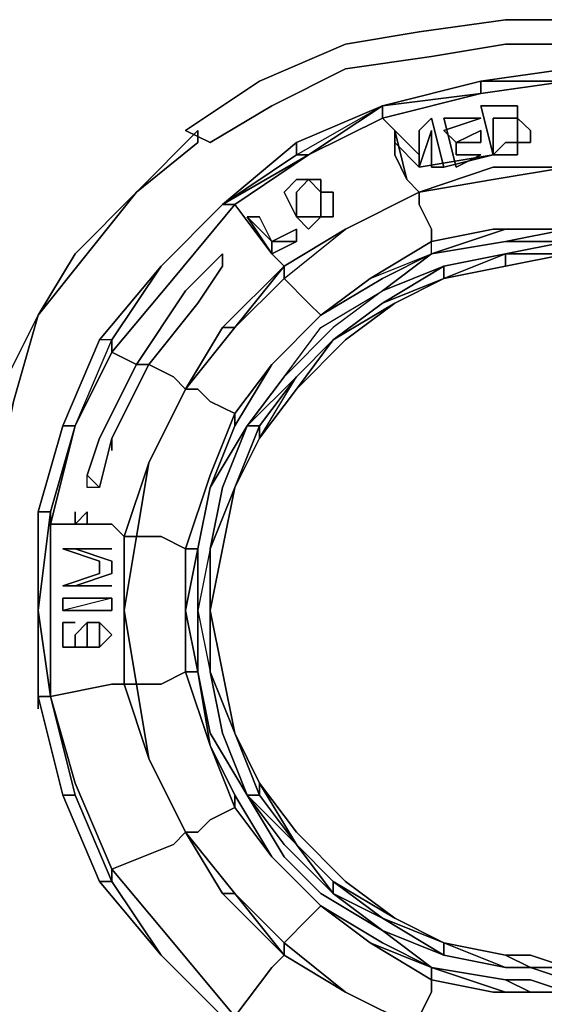
# Model space of a CAD drawing. Units: inches. Extents: x 0 to 36, y -21 to 0.
# Drawn here: x 14.5 to 15.6, y -17.7 to -15.6 of the extents above; entities that cross this region are included whole.
import ezdxf

# ---------------------------------------------------------------- set-up
doc = ezdxf.new("R2010")
doc.units = ezdxf.units.IN
doc.header["$MEASUREMENT"] = 0
doc.layers.get('0').update_dxf_attribs({"true_color": 0x5890e1})

msp = doc.modelspace()

# ---------------------------------------------------------------- linework, layer by layer
at = {"color": 121, "elevation": 0}
for points in [[(15.9605, -15.599), (15.752, -15.573), (15.5163, -15.573), (15.3339, -15.599), (15.1775, -15.6251), (14.9951, -15.7033), (14.8387, -15.8075), (14.8908, -15.8336), (15.0212, -15.7554), (15.1775, -15.6772), (15.3599, -15.6511), (15.5163, -15.6251), (15.752, -15.6251), (15.9605, -15.6511)], [(15.4902, -15.8596), (15.4642, -15.7554), (15.4902, -15.7554), (15.5163, -15.7554), (15.5424, -15.7554), (15.5424, -15.7814), (15.5163, -15.7814), (15.4902, -15.7814)], [(15.3599, -15.8857), (15.3599, -15.8075), (15.3339, -15.8857), (15.3339, -15.8596), (15.3339, -15.8075), (15.3599, -15.7814), (15.386, -15.8857)], [(15.4642, -15.8596), (15.4121, -15.8857), (15.386, -15.7814), (15.4381, -15.7814), (15.4642, -15.7814), (15.386, -15.8075), (15.4121, -15.8336), (15.4121, -15.8596)], [(15.5424, -15.8336), (15.5424, -15.8075), (15.5424, -15.7814), (15.5696, -15.8075), (15.5696, -15.8336)], [(14.7345, -15.9389), (14.8648, -15.8075), (14.8648, -15.8336)], [(14.7345, -15.9389), (14.8648, -15.8336), (14.8648, -15.8075)], [(15.2818, -15.8596), (15.3078, -15.9117), (15.2818, -15.8075)], [(15.2818, -15.8075), (15.3339, -15.8596), (15.3339, -15.8857), (15.2818, -15.8336), (15.2818, -15.8596)], [(15.4121, -15.8336), (15.4642, -15.8075), (15.4642, -15.8336)], [(15.5424, -15.8336), (15.5424, -15.8596), (15.5163, -15.8596), (15.4902, -15.8596), (15.5163, -15.8336)], [(15.0993, -15.9117), (15.0733, -15.9389), (15.0733, -15.9911), (15.0472, -15.9389), (15.0733, -15.9117)], [(15.0993, -15.9117), (15.1254, -15.9117), (15.1254, -15.9389)], [(14.526, -16.1995), (14.6042, -16.0692), (14.7345, -15.9389), (14.6302, -16.0692)], [(14.6302, -16.0692), (14.7345, -15.9389), (14.6042, -16.0692), (14.526, -16.1995), (14.6302, -16.0692)], [(15.1254, -15.9911), (15.1254, -15.965), (15.1254, -15.9389), (15.1515, -15.9389), (15.1515, -15.965), (15.1515, -15.9911)], [(15.0212, -16.0432), (14.9951, -15.9911), (14.969, -15.9911)], [(15.0993, -15.9911), (15.1254, -15.9911), (15.0993, -16.0171), (15.0733, -15.9911)], [(15.0212, -16.0692), (15.0212, -16.0432)], [(15.0733, -16.0432), (15.0212, -16.0432)], [(14.7605, -16.3038), (14.7345, -16.3038), (14.8387, -16.1474), (14.9169, -16.0692), (14.9169, -16.0953), (14.8648, -16.1735)], [(14.9169, -16.0953), (14.9169, -16.0692), (14.8387, -16.1474), (14.7345, -16.3038), (14.8387, -16.1474), (14.9169, -16.0692)], [(14.9169, -16.0953), (14.9169, -16.0692)], [(14.8648, -16.1735), (14.9169, -16.0953)], [(14.9169, -16.0953), (14.8648, -16.1735)], [(14.7605, -16.3038), (14.8648, -16.1735)], [(14.7605, -16.3038), (14.8648, -16.1735)], [(14.526, -16.1995), (14.4739, -16.382), (14.4478, -16.5123), (14.4218, -16.5123), (14.4478, -16.3559)], [(14.4218, -16.5123), (14.4478, -16.5123), (14.4739, -16.382), (14.526, -16.1995), (14.4478, -16.3559)], [(14.7605, -16.3038), (14.6824, -16.4602), (14.6563, -16.5644), (14.6302, -16.5383), (14.6563, -16.4602), (14.7345, -16.3038)], [(14.6563, -16.4602), (14.7345, -16.3038)], [(14.6824, -16.4602), (14.7605, -16.3038)], [(14.6302, -16.5383), (14.6563, -16.4602)], [(14.6563, -16.5644), (14.6824, -16.4602)], [(14.6824, -16.4602), (14.6563, -16.5644)], [(14.6824, -16.4862), (14.6824, -16.4602)], [(14.6302, -16.5383), (14.6563, -16.5644), (14.6302, -16.5644)], [(14.6563, -16.5644), (14.6302, -16.5644), (14.6302, -16.5383)], [(14.6302, -16.6165), (14.6302, -16.6426), (14.6042, -16.6426)], [(14.6302, -16.6165), (14.6042, -16.6426), (14.6302, -16.6426)], [(14.6302, -16.6426), (14.6302, -16.6165)], [(14.5781, -16.7729), (14.6563, -16.7468), (14.6563, -16.7208), (14.5781, -16.6947), (14.6824, -16.6947), (14.6042, -16.6947), (14.6824, -16.7208), (14.6824, -16.7468), (14.6042, -16.7729), (14.6824, -16.7729)], [(14.5781, -16.825), (14.5781, -16.7989), (14.6824, -16.7989)], [(14.6042, -16.8511), (14.5781, -16.8511)], [(14.5781, -16.8771), (14.5781, -16.8511)], [(14.6302, -16.8511), (14.6302, -16.8771), (14.6302, -16.9032), (14.6042, -16.9032), (14.6042, -16.8771)], [(14.6302, -16.8511), (14.6563, -16.8511)], [(14.6824, -16.8771), (14.6563, -16.9032), (14.6563, -16.8771), (14.6563, -16.8511)], [(14.5781, -16.8771), (14.5781, -16.9032)], [(14.6042, -16.9032), (14.5781, -16.9032)], [(14.6563, -16.9032), (14.6302, -16.9032)]]:
    msp.add_lwpolyline(points, close=True, dxfattribs=at)
for points in [[(15.3339, -15.599), (15.5163, -15.573)], [(15.5163, -15.573), (15.752, -15.573), (15.9605, -15.599), (15.9605, -15.6511), (15.752, -15.6251), (15.5163, -15.6251)], [(15.1775, -15.6251), (15.3339, -15.599)], [(14.9951, -15.7033), (15.1775, -15.6251)], [(15.5163, -15.6251), (15.3599, -15.6511)], [(15.3599, -15.6511), (15.1775, -15.6772)], [(15.1775, -15.6772), (15.0212, -15.7554)], [(15.0212, -15.7554), (14.8908, -15.8336), (14.8387, -15.8075), (14.9951, -15.7033)], [(15.3599, -15.8857), (15.386, -15.8857), (15.3599, -15.7814)], [(15.4642, -15.7814), (15.4381, -15.7814)], [(15.4902, -15.7814), (15.5163, -15.7814)], [(15.5163, -15.8596), (15.5424, -15.8596), (15.5424, -15.8336), (15.5696, -15.8336), (15.5696, -15.8075), (15.5424, -15.7814)], [(15.2818, -15.8336), (15.2818, -15.8596), (15.2818, -15.8075), (15.3339, -15.8596)], [(15.3339, -15.8857), (15.3599, -15.8075)], [(15.4642, -15.8336), (15.4642, -15.8075)], [(15.4121, -15.8596), (15.4121, -15.8336)], [(15.1254, -15.9911), (15.1515, -15.9911), (15.1515, -15.965), (15.1515, -15.9389), (15.1254, -15.9389)], [(14.9951, -15.9911), (14.969, -15.9911), (15.0212, -16.0432)], [(14.969, -15.9911), (15.0212, -16.0432), (14.9951, -15.9911)], [(15.0733, -16.0432), (15.0212, -16.0432), (15.0212, -16.0692)], [(14.7345, -16.3038), (14.6563, -16.4602)], [(14.7605, -16.3038), (14.6824, -16.4602)], [(14.6824, -16.4602), (14.7605, -16.3038)], [(14.7605, -16.3038), (14.7345, -16.3038)], [(14.6302, -16.5644), (14.6302, -16.5383)], [(14.6042, -16.6426), (14.6302, -16.6165), (14.6042, -16.6426), (14.6042, -16.6165), (14.6042, -16.6426), (14.6302, -16.6426)], [(14.6824, -16.7468), (14.6824, -16.7208)], [(14.6824, -16.7989), (14.5781, -16.7989), (14.5781, -16.825)], [(14.6824, -16.7989), (14.5781, -16.825)], [(14.5781, -16.9032), (14.5781, -16.8771), (14.5781, -16.8511)], [(14.6042, -16.9032), (14.6302, -16.9032), (14.6302, -16.8771), (14.6302, -16.8511)], [(14.6563, -16.9032), (14.6824, -16.8771), (14.6563, -16.8511)]]:
    msp.add_lwpolyline(points, dxfattribs=at)
at = {"color": 48, "elevation": 0}
for points in [[(14.526, -17.0074), (14.526, -16.825), (14.526, -16.6165), (14.5781, -16.4341), (14.6563, -16.2517), (14.7866, -16.0953), (14.9169, -15.965), (15.0733, -15.8336), (15.2557, -15.7554), (15.4642, -15.7033), (15.6477, -15.6772), (15.4642, -15.7033), (15.2557, -15.7554)], [(14.6824, -16.2777), (14.8127, -16.1214), (14.943, -15.965), (15.0212, -16.0692), (15.0733, -16.0432), (15.0733, -16.0171), (15.0212, -16.0432), (14.9951, -15.9911), (14.969, -15.9911), (15.0212, -16.0692), (14.943, -15.965), (15.0993, -15.8596), (15.2557, -15.7814), (15.2818, -15.8075), (15.3078, -15.9117), (15.2818, -15.8075), (15.2557, -15.7814), (15.4642, -15.7293), (15.4642, -15.7033), (15.6477, -15.6772), (15.6477, -15.7033)], [(15.4642, -15.7033), (15.6477, -15.7033), (15.6477, -15.6772), (15.8562, -15.7033), (16.0387, -15.7554), (16.2211, -15.8336), (16.3774, -15.965), (16.5077, -16.0953), (16.638, -16.2517), (16.7162, -16.4341), (16.7684, -16.6165), (16.7684, -16.825), (16.7423, -17.0074), (16.612, -16.9814), (16.5859, -16.9814)], [(15.386, -15.8857), (15.4902, -15.8596), (15.386, -15.8857), (15.3599, -15.7814), (15.3339, -15.8075), (15.3339, -15.8596), (15.2818, -15.8075), (15.2557, -15.7814), (15.4642, -15.7293), (15.2557, -15.7554), (15.4642, -15.7033), (15.4642, -15.7293), (15.2557, -15.7554)], [(15.2557, -15.7554), (15.4642, -15.7293), (15.6477, -15.7033)], [(15.4642, -15.7293), (15.2557, -15.7814), (15.2557, -15.7554)], [(15.0993, -15.8596), (15.2557, -15.7814), (15.2557, -15.7554)], [(15.5424, -15.7814), (15.5424, -15.8075), (15.5424, -15.8336), (15.5163, -15.8336), (15.4902, -15.8596), (15.4642, -15.7554), (15.4902, -15.7554), (15.5163, -15.7554), (15.5424, -15.7554), (15.5424, -15.7814), (15.5163, -15.7814)], [(15.2818, -15.8336), (15.3339, -15.8857), (15.4902, -15.8596), (15.3339, -15.8857), (15.3339, -15.8596), (15.3339, -15.8075), (15.3599, -15.7814)], [(15.4642, -15.7814), (15.386, -15.8075), (15.4121, -15.8336)], [(15.4121, -15.8596), (15.4642, -15.8596), (15.4121, -15.8857), (15.386, -15.7814), (15.4381, -15.7814)], [(15.5163, -15.8596), (15.4902, -15.8596), (15.4902, -15.7814)], [(15.3078, -15.9117), (15.2818, -15.8596), (15.2818, -15.8336), (15.3339, -15.8857), (15.3599, -15.8075), (15.3599, -15.8857), (15.386, -15.8857), (15.4902, -15.8596), (15.3339, -15.8857)], [(15.3599, -15.8857), (15.3599, -15.8075)], [(15.4642, -15.8336), (15.4121, -15.8336), (15.4642, -15.8075)], [(15.0993, -15.8596), (14.9169, -15.965), (15.0733, -15.8596), (15.0733, -15.8336), (15.0733, -15.8596), (14.9169, -15.965), (15.0733, -15.8336)], [(15.2818, -15.8596), (15.3078, -15.9117), (15.3339, -15.9389), (15.1775, -16.0171), (15.0472, -16.0953), (15.0212, -16.0692), (14.943, -15.965), (15.0993, -15.8596)], [(15.6477, -15.8857), (15.4902, -15.8857), (15.3339, -15.9389)], [(15.1254, -15.9911), (15.0993, -16.0171), (15.0733, -15.9911), (15.0993, -15.9911), (15.1254, -15.9911), (15.1254, -15.965), (15.1254, -15.9389), (15.1254, -15.9117), (15.0993, -15.9117), (15.0733, -15.9117), (15.0472, -15.9389), (15.0733, -15.9911)], [(15.0733, -15.9911), (15.0733, -15.9389), (15.0993, -15.9117), (15.1254, -15.9389)], [(14.7345, -16.3038), (14.6824, -16.2777), (14.8127, -16.1214), (14.943, -15.965), (14.9169, -15.965)], [(14.9169, -15.965), (14.7866, -16.0953)], [(15.0212, -16.0432), (15.0733, -16.0171), (15.0733, -16.0432), (15.0212, -16.0692), (14.969, -15.9911), (14.9951, -15.9911)], [(14.7866, -16.0953), (14.6824, -16.2517), (14.6824, -16.2777), (14.6042, -16.4341), (14.6824, -16.2517), (14.6563, -16.2517)], [(14.7866, -16.0953), (14.6563, -16.2517)], [(14.6563, -16.2517), (14.7866, -16.0953)], [(14.6563, -16.2517), (14.7866, -16.0953)], [(14.7866, -16.0953), (14.6824, -16.2517), (14.6563, -16.2517)], [(14.7866, -16.0953), (14.6563, -16.2517)], [(15.0472, -16.0953), (14.9169, -16.2256), (14.8387, -16.3559), (14.8127, -16.3299), (14.7605, -16.3038)], [(14.6042, -16.4341), (14.6824, -16.2777)], [(14.5521, -16.6426), (14.6042, -16.4341), (14.5521, -16.6426), (14.6824, -16.6426), (14.7084, -16.6686), (14.7605, -16.5123), (14.8387, -16.3559)], [(14.5781, -16.4341), (14.526, -16.6165), (14.5521, -16.6165), (14.526, -16.825)], [(14.6563, -17.3995), (14.6824, -17.3995), (14.6042, -17.217), (14.5521, -17.0074), (14.5521, -16.825), (14.5521, -16.6426), (14.5521, -16.6165), (14.6042, -16.4341), (14.5781, -16.4341)], [(14.526, -16.6165), (14.526, -16.825), (14.526, -17.0074)], [(14.526, -16.6165), (14.5521, -16.6165), (14.526, -16.825), (14.5521, -16.6165), (14.5521, -16.6426), (14.5521, -16.825), (14.5521, -17.0074), (14.526, -16.825), (14.5521, -17.0074), (14.526, -17.0074)], [(14.7866, -17.5558), (14.6824, -17.3995), (14.6824, -17.3734), (14.6042, -17.191), (14.5521, -17.0074), (14.6824, -16.9814), (14.7084, -16.9814), (14.6824, -16.9814), (14.5521, -17.0074), (14.5521, -16.825), (14.5521, -16.6426)], [(14.7084, -16.6686), (14.7084, -16.825), (14.7084, -16.9814), (14.7605, -17.1389), (14.8387, -17.2952), (14.9169, -17.4255), (15.0472, -17.5558), (15.1775, -17.634), (15.3339, -17.7122), (15.4902, -17.7643), (15.6477, -17.7643), (15.8041, -17.7643), (15.9605, -17.7122), (15.9865, -17.7383), (16.0387, -17.8686), (15.8302, -17.9207), (15.6477, -17.9467)], [(14.6824, -16.7468), (14.6042, -16.7729), (14.6824, -16.7729), (14.5781, -16.7729), (14.6563, -16.7468), (14.6563, -16.7208), (14.5781, -16.6947), (14.6824, -16.6947), (14.6042, -16.6947), (14.6824, -16.7208)], [(14.6042, -16.9032), (14.5781, -16.9032), (14.5781, -16.8771), (14.5781, -16.8511)], [(14.5781, -16.8511), (14.5781, -16.8771), (14.5781, -16.9032)], [(14.5781, -16.8511), (14.6042, -16.8511), (14.5781, -16.8511), (14.5781, -16.8771), (14.5781, -16.9032), (14.6042, -16.9032)], [(14.6042, -16.9032), (14.6042, -16.8771), (14.6302, -16.8511), (14.6563, -16.8511), (14.6563, -16.8771), (14.6563, -16.9032), (14.6302, -16.9032), (14.6563, -16.9032)], [(14.6563, -16.8511), (14.6563, -16.8771), (14.6563, -16.9032), (14.6302, -16.9032), (14.6302, -16.8771), (14.6302, -16.8511)], [(14.7084, -16.9814), (14.6824, -16.9814), (14.5521, -17.0074)], [(15.6477, -17.9467), (15.4642, -17.9467), (15.2557, -17.8946), (15.0733, -17.7904), (14.9169, -17.6861), (14.7866, -17.5558), (14.6563, -17.3995), (14.5781, -17.217), (14.526, -17.0074)], [(14.526, -17.0074), (14.5521, -17.0074)], [(14.526, -17.0074), (14.5781, -17.217), (14.6042, -17.217), (14.5521, -17.0074)], [(14.5521, -17.0074), (14.6042, -17.217), (14.6824, -17.3995), (14.6563, -17.3995)], [(14.6563, -17.3995), (14.5781, -17.217), (14.6042, -17.217)], [(14.6824, -17.3734), (14.6824, -17.3995), (14.6042, -17.217), (14.5781, -17.217), (14.6563, -17.3995)], [(14.8387, -17.2952), (14.8127, -17.3213), (14.6824, -17.3734)], [(14.9169, -17.6861), (14.943, -17.6861), (14.8127, -17.5298), (14.6824, -17.3734), (14.8127, -17.3213), (14.8387, -17.2952), (14.8127, -17.3213), (14.6824, -17.3734)], [(14.6563, -17.3995), (14.6824, -17.3995), (14.7866, -17.5558), (14.6824, -17.3995), (14.6824, -17.3734)], [(14.9169, -17.6861), (14.7866, -17.5558), (14.6563, -17.3995)], [(15.0472, -17.5558), (15.0212, -17.5819), (14.943, -17.6861), (15.0993, -17.7904), (15.0733, -17.7904)], [(14.943, -17.6861), (15.0212, -17.5819), (15.0472, -17.5558), (15.0212, -17.5819), (14.943, -17.6861), (15.0993, -17.7904), (15.2557, -17.8686), (15.2557, -17.8946), (15.0993, -17.7904), (15.0733, -17.7904)]]:
    msp.add_lwpolyline(points, dxfattribs=at)
for points in [[(15.6477, -15.7033), (15.4642, -15.7293), (15.6477, -15.7033), (15.4642, -15.7033), (15.6477, -15.6772)], [(15.4642, -15.7033), (15.2557, -15.7554)], [(15.2557, -15.7554), (15.4642, -15.7033)], [(15.6477, -15.7033), (15.4642, -15.7293), (15.4642, -15.7033)], [(15.6477, -15.7033), (15.4642, -15.7293)], [(15.2557, -15.7554), (15.0993, -15.8596), (15.0733, -15.8596)], [(15.0733, -15.8336), (15.0733, -15.8596), (15.2557, -15.7554)], [(15.0733, -15.8336), (15.2557, -15.7554)], [(15.0733, -15.8596), (15.2557, -15.7554), (15.0993, -15.8596)], [(15.2557, -15.7554), (15.2557, -15.7814), (15.0993, -15.8596)], [(15.5424, -15.7554), (15.5163, -15.7554), (15.4902, -15.7554), (15.4642, -15.7554), (15.4902, -15.8596), (15.5163, -15.8596), (15.5424, -15.8596), (15.5424, -15.8336), (15.5696, -15.8336), (15.5696, -15.8075), (15.5424, -15.7814)], [(15.4121, -15.8336), (15.386, -15.8075), (15.4642, -15.7814), (15.4381, -15.7814), (15.386, -15.7814), (15.4121, -15.8857), (15.4642, -15.8596), (15.4121, -15.8596)], [(15.5424, -15.8075), (15.5424, -15.8336), (15.5163, -15.8336), (15.4902, -15.8596), (15.4902, -15.7814), (15.5163, -15.7814), (15.5424, -15.7814)], [(15.4642, -15.8336), (15.4642, -15.8075), (15.4121, -15.8336)], [(14.9169, -15.965), (15.0733, -15.8336)], [(14.9169, -15.965), (15.0733, -15.8596), (15.0993, -15.8596)], [(15.0993, -15.8596), (14.943, -15.965), (14.9169, -15.965)], [(15.3078, -15.9117), (15.2818, -15.8596)], [(15.4902, -15.8596), (15.3339, -15.8857)], [(15.3339, -15.8596), (15.3339, -15.8857)], [(15.4902, -15.8857), (15.3339, -15.9389)], [(15.4902, -15.8857), (15.6477, -15.8857)], [(15.0993, -16.0171), (15.1254, -15.9911), (15.1515, -15.9911), (15.1515, -15.965), (15.1515, -15.9389), (15.1254, -15.9389), (15.1254, -15.9117), (15.0993, -15.9117), (15.0733, -15.9117), (15.0472, -15.9389), (15.0733, -15.9911)], [(15.1254, -15.9911), (15.0993, -15.9911), (15.0733, -15.9911), (15.0733, -15.9389), (15.0993, -15.9117), (15.1254, -15.9389), (15.1254, -15.965)], [(15.3078, -15.9117), (15.3339, -15.9389)], [(15.1775, -16.0171), (15.3339, -15.9389)], [(14.7866, -16.0953), (14.9169, -15.965), (14.943, -15.965), (14.8127, -16.1214), (14.6824, -16.2777), (14.6824, -16.2517)], [(14.7866, -16.0953), (14.9169, -15.965)], [(14.9169, -15.965), (14.7866, -16.0953)], [(14.9169, -15.965), (14.7866, -16.0953)], [(15.1775, -16.0171), (15.0472, -16.0953)], [(15.0212, -16.0692), (15.0472, -16.0953)], [(14.6563, -16.2517), (14.7866, -16.0953)], [(14.9169, -16.2256), (15.0472, -16.0953)], [(14.9169, -16.2256), (14.8387, -16.3559)], [(14.5781, -16.4341), (14.6563, -16.2517)], [(14.5781, -16.4341), (14.6042, -16.4341), (14.6824, -16.2517), (14.6563, -16.2517)], [(14.6563, -16.2517), (14.5781, -16.4341)], [(14.6824, -16.2517), (14.6824, -16.2777), (14.6042, -16.4341)], [(14.7345, -16.3038), (14.6824, -16.2777)], [(14.8127, -16.3299), (14.7605, -16.3038)], [(14.8127, -16.3299), (14.8387, -16.3559)], [(14.7605, -16.5123), (14.8387, -16.3559)], [(14.5781, -16.4341), (14.526, -16.6165)], [(14.5781, -16.4341), (14.6042, -16.4341), (14.5521, -16.6165), (14.526, -16.6165)], [(14.526, -16.6165), (14.5781, -16.4341)], [(14.5521, -16.6165), (14.6042, -16.4341), (14.5521, -16.6426)], [(14.7605, -16.5123), (14.7084, -16.6686)], [(14.526, -16.825), (14.526, -16.6165)], [(14.526, -16.6165), (14.526, -16.825)], [(14.6824, -16.6426), (14.5521, -16.6426)], [(14.6824, -16.6426), (14.7084, -16.6686)], [(14.7084, -16.825), (14.7084, -16.6686)], [(14.6042, -16.6947), (14.6824, -16.6947), (14.5781, -16.6947), (14.6563, -16.7208), (14.6563, -16.7468), (14.5781, -16.7729), (14.6824, -16.7729), (14.6042, -16.7729), (14.6824, -16.7468), (14.6824, -16.7208)], [(14.5781, -16.825), (14.6824, -16.825), (14.6824, -16.7989), (14.5781, -16.7989)], [(14.6824, -16.7989), (14.6824, -16.825), (14.5781, -16.825), (14.5781, -16.7989)], [(14.526, -16.825), (14.526, -17.0074)], [(14.5521, -17.0074), (14.526, -17.0074), (14.526, -16.825)], [(14.526, -17.0074), (14.526, -16.825)], [(14.7084, -16.825), (14.7084, -16.9814)], [(14.6042, -16.8511), (14.5781, -16.8511)], [(14.6042, -16.9032), (14.6302, -16.9032), (14.6563, -16.9032), (14.6824, -16.8771), (14.6563, -16.8511), (14.6302, -16.8511), (14.6042, -16.8771)], [(14.6563, -16.8511), (14.6302, -16.8511)], [(14.5781, -16.9032), (14.6042, -16.9032)], [(14.7605, -17.1389), (14.7084, -16.9814)], [(14.5781, -17.217), (14.526, -17.0074)], [(14.526, -17.0335), (14.526, -17.0074)], [(14.526, -17.0074), (14.5781, -17.217)], [(14.5521, -17.0074), (14.6042, -17.191)], [(14.7605, -17.1389), (14.8387, -17.2952)], [(14.6824, -17.3734), (14.6042, -17.191)], [(14.5781, -17.217), (14.6563, -17.3995)], [(14.5781, -17.217), (14.6563, -17.3995)], [(14.9169, -17.4255), (14.8387, -17.2952)], [(14.6824, -17.3734), (14.8127, -17.5298)], [(14.7866, -17.5558), (14.6563, -17.3995)], [(14.6563, -17.3995), (14.7866, -17.5558)], [(14.9169, -17.4255), (15.0472, -17.5558)], [(14.943, -17.6861), (14.8127, -17.5298)], [(14.9169, -17.6861), (14.7866, -17.5558)], [(14.9169, -17.6861), (14.7866, -17.5558)], [(14.7866, -17.5558), (14.9169, -17.6861)], [(14.9169, -17.6861), (14.7866, -17.5558)], [(15.1775, -17.634), (15.0472, -17.5558)], [(15.1775, -17.634), (15.3339, -17.7122)]]:
    msp.add_lwpolyline(points, close=True, dxfattribs=at)
at = {"color": 156, "elevation": 0}
for points in [[(15.3339, -15.965), (15.3339, -15.9389), (15.4902, -15.9117), (15.6477, -15.8857)], [(15.6477, -15.8857), (15.4902, -15.9117), (15.3339, -15.9389)], [(15.4902, -15.9117), (15.3339, -15.9389), (15.4902, -15.9117), (15.6477, -15.8857)], [(15.386, -16.1214), (15.5163, -16.0692), (15.6477, -16.0432), (15.5163, -16.0432), (15.6477, -16.0171), (15.6477, -15.965), (15.6477, -15.9117), (15.6477, -15.8857), (15.4902, -15.9117), (15.6477, -15.8857), (15.4902, -15.9117)], [(15.4902, -15.9117), (15.6477, -15.8857), (15.6477, -15.9117)], [(15.5163, -16.0432), (15.3599, -16.0692), (15.5163, -16.0171), (15.6477, -16.0171), (15.4902, -16.0171), (15.3599, -16.0432), (15.3599, -16.0171), (15.3339, -15.965), (15.3339, -15.9389), (15.1775, -16.0171), (15.3339, -15.9389), (15.4902, -15.9117)], [(15.1775, -16.0171), (15.3339, -15.9389), (15.3339, -15.965)], [(14.943, -16.2256), (15.0472, -16.1214), (15.1775, -16.0171), (15.0472, -16.0953)], [(15.0212, -16.3038), (15.1254, -16.1995), (15.0993, -16.1735), (15.0472, -16.1214), (15.1775, -16.0171), (15.0472, -16.0953), (15.1775, -16.0171), (15.0472, -16.0953)], [(15.6477, -16.0171), (15.5163, -16.0171), (15.3599, -16.0692), (15.2557, -16.1474)], [(15.3599, -16.0171), (15.3599, -16.0432)], [(15.6477, -16.0171), (15.5163, -16.0171), (15.3599, -16.0692), (15.3599, -16.0432), (15.4902, -16.0171)], [(15.4902, -16.0171), (15.3599, -16.0432), (15.3599, -16.0171)], [(15.1254, -16.1995), (15.2296, -16.1214), (15.3599, -16.0692), (15.3599, -16.0432)], [(15.6477, -16.0692), (15.778, -16.0692), (15.6477, -16.0432), (15.5163, -16.0432)], [(15.6477, -16.0692), (15.5163, -16.0692), (15.6477, -16.0432), (15.778, -16.0432)], [(15.1515, -16.2517), (15.0733, -16.3559), (15.1775, -16.2517), (15.2818, -16.1735), (15.1515, -16.2517), (15.2557, -16.1735), (15.386, -16.0953), (15.2557, -16.1474), (15.3599, -16.0692), (15.2557, -16.1214), (15.1254, -16.1995), (15.2296, -16.1214)], [(15.1254, -16.1995), (15.2296, -16.1214), (15.3599, -16.0692)], [(15.2557, -16.1735), (15.386, -16.1214), (15.5163, -16.0953), (15.6477, -16.0692), (15.778, -16.0953), (15.9083, -16.1214), (16.0126, -16.1735), (16.1429, -16.2517), (16.2211, -16.3299), (16.2993, -16.4341)], [(15.6477, -16.0692), (15.5163, -16.0953)], [(15.5163, -16.0953), (15.6477, -16.0692)], [(15.6477, -16.0692), (15.5163, -16.0953)], [(15.5163, -16.0953), (15.6477, -16.0692)], [(14.8387, -16.3559), (14.9169, -16.2256), (14.943, -16.2256), (15.0472, -16.0953)], [(14.8387, -16.3559), (14.943, -16.2256), (14.9169, -16.2256), (15.0472, -16.0953)], [(15.2557, -16.1474), (15.386, -16.0953), (15.2557, -16.1735), (15.386, -16.1214)], [(15.5163, -16.0953), (15.386, -16.1214)], [(15.386, -16.1214), (15.5163, -16.0953)], [(15.5163, -16.0953), (15.386, -16.1214)], [(15.386, -16.1214), (15.5163, -16.0953)], [(15.386, -16.1214), (15.2818, -16.1735), (15.1775, -16.2517), (15.0733, -16.3559), (14.9951, -16.4602), (14.943, -16.5644)], [(15.2296, -16.1214), (15.1254, -16.1995), (15.0993, -16.1735)], [(15.2296, -16.1214), (15.1254, -16.1995)], [(15.386, -16.1214), (15.2818, -16.1735), (15.1515, -16.2517)], [(15.2557, -16.1735), (15.1515, -16.2517), (15.0733, -16.3299), (14.969, -16.4341), (15.0733, -16.3299), (14.9951, -16.4341), (14.969, -16.4341), (14.8908, -16.5644)], [(14.9951, -16.4341), (15.0733, -16.3299), (15.1515, -16.2517), (15.2557, -16.1735)], [(14.9951, -16.4602), (15.0733, -16.3299), (15.1515, -16.2517), (15.2818, -16.1735), (15.1775, -16.2517), (15.0733, -16.3559), (15.1515, -16.2517)], [(15.0993, -16.1735), (15.1254, -16.1995)], [(14.8387, -16.3559), (14.8648, -16.3559), (14.8908, -16.382), (14.943, -16.408), (14.8908, -16.5383), (14.8387, -16.6947), (14.8387, -16.825), (14.8387, -16.9553), (14.8387, -16.825), (14.8387, -16.6947), (14.8908, -16.5383), (14.943, -16.408), (15.0212, -16.3038), (15.1254, -16.1995)], [(14.8908, -16.6947), (14.8648, -16.825), (14.8648, -16.9553), (14.8387, -16.9553), (14.8908, -17.1117), (14.8648, -16.9553), (14.8387, -16.825), (14.8648, -16.6947), (14.8387, -16.6947), (14.8908, -16.5383), (14.943, -16.408), (14.943, -16.4341), (14.8908, -16.5644), (14.943, -16.4341), (14.943, -16.408), (15.0212, -16.3038), (15.1254, -16.1995)], [(14.9951, -16.4602), (15.0733, -16.3299), (15.1515, -16.2517)], [(15.1515, -16.2517), (15.0733, -16.3559), (14.9951, -16.4602)], [(15.0212, -16.3038), (14.943, -16.408), (14.8908, -16.5383), (14.8387, -16.6947), (14.8648, -16.6947), (14.8387, -16.825)], [(15.0212, -16.3038), (14.943, -16.408), (14.8908, -16.382)], [(14.943, -16.4341), (15.0212, -16.3038), (14.943, -16.408), (14.943, -16.4341), (14.8908, -16.5644), (14.969, -16.4341)], [(14.943, -16.5644), (14.9951, -16.4602), (15.0733, -16.3299)], [(14.943, -16.5644), (14.9951, -16.4602), (14.943, -16.5644), (14.9951, -16.4602), (14.9951, -16.4341), (15.0733, -16.3299), (14.969, -16.4341), (15.0472, -16.3299), (14.969, -16.4341)], [(14.8387, -16.3559), (14.7605, -16.5123), (14.7345, -16.6686), (14.7084, -16.825)], [(14.8387, -16.3559), (14.7605, -16.5123)], [(14.7605, -16.5123), (14.8387, -16.3559)], [(14.8387, -16.3559), (14.7605, -16.5123)], [(14.7605, -16.5123), (14.8387, -16.3559)], [(14.8387, -16.3559), (14.7605, -16.5123)], [(14.7605, -16.5123), (14.8387, -16.3559)], [(14.7605, -16.5123), (14.8387, -16.3559), (14.8648, -16.3559)], [(14.8387, -16.3559), (14.7605, -16.5123)], [(14.8648, -16.3559), (14.8387, -16.3559)], [(14.8908, -16.382), (14.943, -16.408)], [(14.8908, -16.6947), (14.8648, -16.825), (14.8648, -16.6947), (14.8908, -16.5644), (14.969, -16.4341), (14.9169, -16.5644), (14.8908, -16.6947), (14.943, -16.5644), (14.9951, -16.4341)], [(14.969, -16.4341), (14.9951, -16.4341), (14.943, -16.5644), (14.8908, -16.6947)], [(14.969, -16.4341), (14.9169, -16.5644), (14.8908, -16.6947), (14.8908, -16.825), (14.8908, -16.9553)], [(14.943, -16.5644), (14.9951, -16.4341), (14.969, -16.4341)], [(14.7084, -16.6686), (14.7605, -16.5123), (14.7345, -16.6686), (14.7084, -16.825), (14.7084, -16.6686), (14.7345, -16.6686), (14.7084, -16.825), (14.7084, -16.9814), (14.7605, -17.1389), (14.7084, -16.9814)], [(14.7605, -16.5123), (14.7345, -16.6686)], [(14.7345, -16.6686), (14.7605, -16.5123)], [(14.7605, -16.5123), (14.7345, -16.6686)], [(14.7605, -16.5123), (14.7345, -16.6686), (14.7866, -16.6686), (14.8387, -16.6947), (14.8387, -16.825), (14.8387, -16.9553), (14.7866, -16.9814), (14.7345, -16.9814), (14.7605, -17.1389), (14.8387, -17.2952)], [(14.8908, -16.5383), (14.8387, -16.6947), (14.7866, -16.6686)], [(15.0472, -17.3213), (14.969, -17.217), (14.9169, -17.0856), (14.969, -17.217), (14.8908, -17.0856), (14.8648, -16.9553), (14.8648, -16.825), (14.8648, -16.6947), (14.8908, -16.5644)], [(14.8908, -16.6947), (14.9169, -16.5644)], [(14.8908, -16.825), (14.8908, -16.6947), (14.943, -16.5644), (14.8908, -16.6947), (14.8908, -16.825), (14.8908, -16.9553)], [(14.943, -17.0856), (14.9169, -16.9553), (14.8908, -16.825), (14.9169, -16.6947), (14.943, -16.5644)], [(14.7084, -16.825), (14.7345, -16.6686)], [(14.7345, -16.6686), (14.7084, -16.825), (14.7345, -16.9814)], [(14.7084, -16.825), (14.7345, -16.6686)], [(14.7866, -16.6686), (14.8387, -16.6947)], [(14.8648, -16.9553), (14.8387, -16.9553), (14.8387, -16.825), (14.8648, -16.6947), (14.8648, -16.825), (14.8908, -16.9553)], [(14.8387, -17.2952), (14.8648, -17.2952), (14.8908, -17.2692), (14.943, -17.2431), (14.8908, -17.1117), (14.8387, -16.9553), (14.8387, -16.825), (14.8387, -16.6947), (14.8648, -16.6947)], [(14.8908, -16.9553), (14.8908, -16.825), (14.8908, -16.6947)], [(14.8908, -16.6947), (14.8908, -16.825), (14.8908, -16.9553)], [(14.8908, -16.6947), (14.8908, -16.825), (14.8908, -16.9553)], [(14.7084, -16.825), (14.7345, -16.9814), (14.7605, -17.1389), (14.7345, -16.9814)], [(14.7345, -16.9814), (14.7084, -16.825)], [(14.8387, -16.825), (14.8387, -16.9553), (14.7866, -16.9814)], [(14.8908, -16.9553), (14.8908, -16.825), (14.9169, -16.9553), (14.943, -17.0856)], [(14.943, -17.0856), (14.9169, -16.9553), (14.8908, -16.825), (14.8908, -16.9553)], [(14.7866, -16.9814), (14.8387, -16.9553)], [(14.8908, -17.1117), (14.943, -17.2431), (14.8908, -17.1117), (14.8387, -16.9553)], [(15.1254, -17.4516), (15.0212, -17.3474), (14.943, -17.2431), (14.943, -17.217), (15.0212, -17.3474), (14.943, -17.217), (14.943, -17.2431), (14.8908, -17.1117), (14.8648, -16.9553), (14.8908, -17.0856), (14.969, -17.217), (15.0733, -17.3213), (15.1515, -17.4255), (15.0472, -17.3213)], [(16.2211, -17.3213), (16.1429, -17.3995), (16.0126, -17.4777), (15.9083, -17.5298), (15.778, -17.5819), (15.6999, -17.5819), (15.6477, -17.5819), (15.5696, -17.5819), (15.5163, -17.5819), (15.386, -17.5298), (15.2557, -17.4777), (15.1515, -17.3995), (15.0733, -17.3213), (14.9951, -17.217), (14.943, -17.0856), (14.8908, -16.9553)], [(14.969, -17.217), (14.9169, -17.0856), (14.8908, -16.9553)], [(14.8908, -16.9553), (14.943, -17.0856), (14.9951, -17.217)], [(14.8908, -16.9553), (14.9169, -17.0856), (14.8908, -16.9553), (14.943, -17.0856), (14.9951, -17.191), (14.9951, -17.217), (15.0733, -17.3213), (15.1515, -17.3995)], [(14.943, -17.0856), (14.8908, -16.9553)], [(14.8908, -16.9553), (14.943, -17.0856)], [(14.943, -17.0856), (14.8908, -16.9553)], [(14.943, -17.0856), (14.8908, -16.9553)], [(14.7345, -16.9814), (14.7605, -17.1389)], [(14.7605, -17.1389), (14.7345, -16.9814)], [(15.386, -17.5298), (15.2818, -17.4777), (15.1775, -17.3995), (15.0733, -17.2952), (14.9951, -17.191), (14.943, -17.0856)], [(15.0733, -17.3213), (14.9951, -17.217), (15.0733, -17.3213), (14.969, -17.217), (14.9951, -17.217), (14.943, -17.0856)], [(15.0212, -17.3474), (14.943, -17.217), (14.8908, -17.1117), (14.943, -17.2431), (14.943, -17.217), (14.8908, -17.1117), (14.943, -17.217)], [(14.8908, -17.1117), (14.943, -17.2431), (14.8908, -17.2692)], [(15.0733, -17.3213), (14.9951, -17.191), (15.0733, -17.2952), (15.1775, -17.3995), (15.2818, -17.4777), (15.1515, -17.3995)], [(15.386, -17.5298), (15.2557, -17.4777), (15.1515, -17.3995), (15.2818, -17.4777), (15.1775, -17.3995), (15.0733, -17.2952), (14.9951, -17.191), (15.0733, -17.3213)], [(14.969, -17.217), (15.0472, -17.3474), (15.1254, -17.4255), (15.2557, -17.5037)], [(14.9951, -17.217), (14.969, -17.217)], [(15.0733, -17.3213), (15.1515, -17.4255), (15.0472, -17.3213), (14.969, -17.217), (15.0472, -17.3474), (15.1254, -17.4255), (15.2557, -17.5037), (15.1515, -17.4255), (15.2557, -17.4777), (15.1515, -17.3995)], [(14.8908, -17.2692), (14.943, -17.2431)], [(15.1254, -17.4516), (15.0212, -17.3474), (14.943, -17.2431)], [(14.8648, -17.2952), (14.8387, -17.2952)], [(15.3339, -17.6861), (15.3339, -17.7122), (15.1775, -17.634), (15.0472, -17.5558), (14.9169, -17.4255), (14.943, -17.4255), (14.8387, -17.2952)], [(14.8387, -17.2952), (14.943, -17.4255), (15.0472, -17.5298), (15.1775, -17.634), (15.3339, -17.7122)], [(14.943, -17.4255), (14.8387, -17.2952), (14.8648, -17.2952)], [(15.2557, -17.5037), (15.1515, -17.4255), (15.1515, -17.3995), (15.0733, -17.3213)], [(15.1515, -17.3995), (15.0733, -17.3213)], [(15.1515, -17.3995), (15.0733, -17.3213)], [(15.0212, -17.3474), (15.1254, -17.4516), (15.0993, -17.4777)], [(15.1775, -17.634), (15.0472, -17.5298), (15.0993, -17.4777), (15.1254, -17.4516), (15.0212, -17.3474), (15.1254, -17.4516)], [(15.1515, -17.3995), (15.2557, -17.4777), (15.386, -17.5298)], [(15.386, -17.5298), (15.2557, -17.4777), (15.1515, -17.3995)], [(15.1515, -17.3995), (15.2818, -17.4777), (15.386, -17.5298)], [(15.1775, -17.634), (15.0472, -17.5298), (14.943, -17.4255), (14.9169, -17.4255), (15.0472, -17.5558)], [(15.1515, -17.4255), (15.2557, -17.4777), (15.386, -17.5558)], [(15.0993, -17.4777), (15.1254, -17.4516)], [(15.2296, -17.5298), (15.3599, -17.5819), (15.3599, -17.608), (15.2296, -17.5298), (15.1254, -17.4516)], [(15.3599, -17.5819), (15.2296, -17.5298), (15.1254, -17.4516)], [(15.1254, -17.4516), (15.2296, -17.5298), (15.1254, -17.4516), (15.2557, -17.5298), (15.3599, -17.5819)], [(15.2296, -17.5298), (15.3599, -17.608), (15.3599, -17.634)], [(15.3339, -17.7122), (15.3339, -17.6861), (15.3599, -17.634), (15.3599, -17.608), (15.2296, -17.5298), (15.3599, -17.5819)], [(15.386, -17.5298), (15.5163, -17.5819), (15.5696, -17.5819)], [(15.5696, -17.5819), (15.5163, -17.5819), (15.386, -17.5298)], [(15.386, -17.5298), (15.5163, -17.5558), (15.5696, -17.5819)], [(15.6477, -17.5819), (15.5696, -17.5558), (15.5163, -17.5558), (15.386, -17.5298)], [(15.3339, -17.7122), (15.1775, -17.634), (15.0472, -17.5558)], [(15.0472, -17.5558), (15.1775, -17.634), (15.3339, -17.7122)], [(15.0472, -17.5558), (15.1775, -17.634), (15.3339, -17.7122)], [(15.0472, -17.5558), (15.1775, -17.634)], [(15.5696, -17.5819), (15.5163, -17.5558), (15.5696, -17.5558), (15.6477, -17.5819)], [(15.5696, -17.5819), (15.5163, -17.5558), (15.5696, -17.5558), (15.6477, -17.5819)], [(15.3599, -17.608), (15.3599, -17.5819), (15.5163, -17.634), (15.5696, -17.634), (15.4902, -17.634)], [(15.5163, -17.634), (15.3599, -17.5819)], [(15.3599, -17.5819), (15.5163, -17.608), (15.5696, -17.608), (15.6477, -17.634)], [(15.5696, -17.5819), (15.6477, -17.5819)], [(15.6999, -17.5819), (15.6477, -17.608), (15.5696, -17.5819)], [(15.5696, -17.5819), (15.6477, -17.5819)], [(15.6477, -17.5819), (15.5696, -17.5819)], [(15.5696, -17.5819), (15.6477, -17.5819)], [(15.6477, -17.5819), (15.5696, -17.5819)], [(15.3599, -17.634), (15.3599, -17.608)], [(15.6999, -17.634), (15.6477, -17.634), (15.5696, -17.608), (15.5163, -17.608), (15.5696, -17.634), (15.6477, -17.634), (15.6477, -17.6861), (15.6477, -17.7122), (15.6477, -17.7383), (15.6217, -17.7383), (15.6217, -17.7643), (15.6477, -17.7643), (15.6217, -17.7383), (15.6477, -17.7383), (15.6477, -17.7643)], [(15.4902, -17.634), (15.5696, -17.634), (15.6477, -17.634)], [(15.5696, -17.634), (15.5163, -17.634)], [(15.6477, -17.634), (15.5696, -17.634)]]:
    msp.add_lwpolyline(points, dxfattribs=at)
for points in [[(15.6477, -15.8857), (15.4902, -15.9117)], [(15.6477, -15.8857), (15.4902, -15.9117)], [(15.4902, -15.9117), (15.6477, -15.8857)], [(15.3339, -15.9389), (15.4902, -15.9117)], [(15.1775, -16.0171), (15.3339, -15.9389)], [(15.3339, -15.9389), (15.1775, -16.0171)], [(15.1775, -16.0171), (15.3339, -15.9389)], [(15.3339, -15.965), (15.3599, -16.0171)], [(14.8387, -16.3559), (14.943, -16.2256), (15.0472, -16.1214), (15.1775, -16.0171), (15.0472, -16.0953), (14.9169, -16.2256)], [(15.1775, -16.0171), (15.0472, -16.0953)], [(15.4902, -16.0171), (15.6477, -16.0171)], [(15.5163, -16.0432), (15.6477, -16.0171)], [(15.2296, -16.1214), (15.3599, -16.0432)], [(15.2296, -16.1214), (15.3599, -16.0692), (15.3599, -16.0432), (15.2296, -16.1214)], [(15.5163, -16.0692), (15.386, -16.0953), (15.2557, -16.1474), (15.3599, -16.0692), (15.5163, -16.0432), (15.6477, -16.0432)], [(15.5163, -16.0432), (15.3599, -16.0692)], [(15.5163, -16.0432), (15.3599, -16.0692)], [(15.2557, -16.1214), (15.3599, -16.0692)], [(15.386, -16.1214), (15.5163, -16.0692), (15.5163, -16.0953)], [(15.386, -16.1214), (15.386, -16.0953), (15.5163, -16.0692)], [(15.386, -16.0953), (15.5163, -16.0692)], [(15.5163, -16.0692), (15.386, -16.0953), (15.386, -16.1214), (15.5163, -16.0953)], [(15.5163, -16.0692), (15.6477, -16.0692), (15.5163, -16.0953)], [(15.6477, -16.0692), (15.5163, -16.0692)], [(15.6477, -16.0692), (15.5163, -16.0953)], [(15.5163, -16.0692), (15.6477, -16.0692)], [(14.9169, -16.2256), (14.8387, -16.3559), (14.943, -16.2256), (15.0472, -16.0953)], [(15.0472, -16.0953), (14.9169, -16.2256)], [(14.9169, -16.2256), (15.0472, -16.0953)], [(15.0472, -16.1214), (15.0472, -16.0953), (14.943, -16.2256)], [(15.0472, -16.1214), (15.0472, -16.0953)], [(15.386, -16.1214), (15.2557, -16.1735), (15.386, -16.0953)], [(15.386, -16.1214), (15.5163, -16.0953)], [(15.5163, -16.0953), (15.386, -16.1214)], [(15.0472, -16.1214), (15.0993, -16.1735)], [(15.2557, -16.1214), (15.1254, -16.1995)], [(15.2557, -16.1735), (15.386, -16.1214)], [(15.386, -16.1214), (15.2557, -16.1735)], [(15.2818, -16.1735), (15.386, -16.1214)], [(15.386, -16.1214), (15.2818, -16.1735)], [(14.969, -16.4341), (15.0472, -16.3299), (15.1254, -16.2256), (15.2557, -16.1474), (15.1515, -16.2256), (15.0472, -16.3299)], [(15.2557, -16.1474), (15.1515, -16.2256), (15.0472, -16.3299), (15.1254, -16.2256)], [(15.2557, -16.1474), (15.1515, -16.2256), (15.0472, -16.3299), (15.1254, -16.2256)], [(15.2557, -16.1735), (15.1515, -16.2517)], [(15.1515, -16.2517), (15.2557, -16.1735)], [(15.2557, -16.1735), (15.1515, -16.2517)], [(15.2557, -16.1735), (15.1515, -16.2517)], [(15.0212, -16.3038), (15.1254, -16.1995)], [(15.0212, -16.3038), (15.1254, -16.1995)], [(15.1254, -16.1995), (15.0212, -16.3038)], [(14.8387, -16.3559), (14.943, -16.2256)], [(14.8387, -16.3559), (14.943, -16.2256), (14.9169, -16.2256), (14.8387, -16.3559)], [(15.1515, -16.2517), (15.0733, -16.3299)], [(15.1515, -16.2517), (15.0733, -16.3299)], [(15.1515, -16.2517), (15.0733, -16.3299)], [(15.0212, -16.3038), (14.943, -16.4341)], [(14.969, -16.4341), (15.0472, -16.3299)], [(15.0733, -16.3299), (14.9951, -16.4341)], [(15.0733, -16.3299), (14.9951, -16.4341)], [(14.7605, -16.5123), (14.8387, -16.3559)], [(14.7605, -16.5123), (14.8387, -16.3559)], [(14.8648, -16.3559), (14.8908, -16.382)], [(14.9951, -16.4602), (15.0733, -16.3559)], [(15.0733, -16.3559), (14.9951, -16.4602)], [(14.8908, -16.5383), (14.943, -16.408)], [(14.9169, -16.5644), (14.969, -16.4341)], [(14.969, -16.4341), (14.9169, -16.5644)], [(14.943, -16.5644), (14.9951, -16.4341)], [(14.943, -16.5644), (14.9951, -16.4341)], [(14.9951, -16.4602), (14.9951, -16.4341)], [(14.9951, -16.4341), (14.9951, -16.4602)], [(14.9951, -16.4602), (14.943, -16.5644)], [(14.7084, -16.6686), (14.7605, -16.5123)], [(14.8908, -16.5644), (14.8648, -16.6947)], [(14.8908, -16.5644), (14.8648, -16.6947)], [(14.8908, -16.6947), (14.943, -16.5644)], [(14.9169, -16.5644), (14.8908, -16.6947)], [(14.8908, -16.6947), (14.943, -16.5644)], [(14.943, -16.5644), (14.9169, -16.6947), (14.8908, -16.825), (14.9169, -16.6947)], [(14.943, -16.5644), (14.8908, -16.6947)], [(14.7084, -16.6686), (14.7345, -16.6686)], [(14.7084, -16.825), (14.7084, -16.6686)], [(14.7345, -16.6686), (14.7866, -16.6686)], [(14.8387, -16.825), (14.8387, -16.6947)], [(14.8908, -16.6947), (14.8648, -16.825), (14.8908, -16.9553), (14.8908, -16.825)], [(14.8908, -16.6947), (14.8908, -16.825)], [(14.8908, -16.825), (14.8908, -16.6947)], [(14.8908, -16.6947), (14.8908, -16.825), (14.8908, -16.9553), (14.8908, -16.825)], [(14.7084, -16.9814), (14.7084, -16.825)], [(14.7084, -16.825), (14.7345, -16.9814)], [(14.8387, -16.825), (14.8648, -16.9553)], [(14.8908, -16.9553), (14.9169, -17.0856), (14.969, -17.217), (14.8908, -17.0856), (14.8648, -16.9553), (14.8648, -16.825)], [(14.8908, -16.825), (14.8908, -16.9553)], [(14.8908, -16.9553), (14.8908, -16.825)], [(14.8908, -17.1117), (14.8387, -16.9553)], [(14.8387, -16.9553), (14.8648, -16.9553), (14.8908, -17.1117)], [(14.943, -17.0856), (14.8908, -16.9553)], [(14.8908, -16.9553), (14.943, -17.0856)], [(14.943, -17.0856), (14.8908, -16.9553)], [(14.8908, -16.9553), (14.9169, -17.0856)], [(14.7084, -16.9814), (14.7345, -16.9814)], [(14.7345, -16.9814), (14.7084, -16.9814), (14.7605, -17.1389)], [(14.7345, -16.9814), (14.7866, -16.9814)], [(14.9169, -17.0856), (14.969, -17.217)], [(14.9951, -17.217), (14.943, -17.0856)], [(14.943, -17.0856), (14.9951, -17.191)], [(14.943, -17.0856), (14.9951, -17.191)], [(14.943, -17.0856), (14.9951, -17.217), (14.9951, -17.191)], [(14.943, -17.0856), (14.9951, -17.217)], [(14.7605, -17.1389), (14.8387, -17.2952)], [(14.7605, -17.1389), (14.8387, -17.2952)], [(14.7605, -17.1389), (14.8387, -17.2952)], [(14.8387, -17.2952), (14.7605, -17.1389)], [(14.9951, -17.217), (14.9951, -17.191), (15.0733, -17.3213)], [(15.0472, -17.3213), (15.1515, -17.4255), (15.2557, -17.5037), (15.1254, -17.4255), (15.0472, -17.3474), (14.969, -17.217)], [(15.0733, -17.3213), (14.969, -17.217), (14.9951, -17.217)], [(15.0733, -17.3213), (14.9951, -17.217)], [(14.9951, -17.217), (15.0733, -17.3213)], [(15.0212, -17.3474), (14.943, -17.2431)], [(14.943, -17.2431), (15.0212, -17.3474)], [(14.8648, -17.2952), (14.8908, -17.2692)], [(14.9169, -17.4255), (14.8387, -17.2952), (14.943, -17.4255), (14.8387, -17.2952), (14.943, -17.4255)], [(14.9169, -17.4255), (14.8387, -17.2952)], [(15.1515, -17.3995), (15.0733, -17.3213)], [(15.1515, -17.3995), (15.1515, -17.4255), (15.0733, -17.3213)], [(15.0733, -17.3213), (15.1515, -17.3995)], [(15.0733, -17.3213), (15.1515, -17.3995)], [(15.0212, -17.3474), (15.1254, -17.4516)], [(15.0212, -17.3474), (15.1254, -17.4516)], [(15.2557, -17.4777), (15.1515, -17.3995)], [(15.2557, -17.4777), (15.1515, -17.4255), (15.1515, -17.3995)], [(14.9169, -17.4255), (15.0472, -17.5558)], [(15.0472, -17.5558), (14.943, -17.4255)], [(14.943, -17.4255), (15.0472, -17.5298), (15.0472, -17.5558)], [(15.2296, -17.5298), (15.1254, -17.4516)], [(15.2557, -17.5298), (15.1254, -17.4516)], [(15.0472, -17.5298), (15.0993, -17.4777)], [(15.386, -17.5298), (15.2557, -17.4777)], [(15.386, -17.5298), (15.386, -17.5558), (15.2557, -17.4777)], [(15.2557, -17.4777), (15.386, -17.5298)], [(15.386, -17.5558), (15.386, -17.5298), (15.2557, -17.4777), (15.386, -17.5558)], [(15.386, -17.5298), (15.2818, -17.4777)], [(15.2818, -17.4777), (15.386, -17.5298)], [(15.6999, -17.5819), (15.778, -17.5819), (15.9083, -17.5558), (16.0387, -17.5037), (15.9083, -17.5819), (15.778, -17.608), (15.6999, -17.608), (15.6477, -17.634), (15.5696, -17.608), (15.5163, -17.608), (15.3599, -17.5819), (15.2557, -17.5037), (15.386, -17.5558), (15.5163, -17.5819), (15.5696, -17.5819), (15.6477, -17.608)], [(15.3599, -17.5819), (15.2557, -17.5037), (15.386, -17.5558), (15.5163, -17.5819), (15.386, -17.5558), (15.2557, -17.5037)], [(15.0472, -17.5298), (15.0472, -17.5558)], [(15.2557, -17.5298), (15.3599, -17.5819)], [(15.5163, -17.5819), (15.386, -17.5298)], [(15.5163, -17.5819), (15.386, -17.5558), (15.386, -17.5298)], [(15.5163, -17.5558), (15.386, -17.5298)], [(15.5163, -17.5819), (15.386, -17.5558), (15.5163, -17.5819), (15.386, -17.5298), (15.5163, -17.5558), (15.386, -17.5298)], [(15.0472, -17.5558), (15.1775, -17.634)], [(15.1775, -17.634), (15.0472, -17.5558)], [(15.5163, -17.608), (15.3599, -17.5819)], [(15.5163, -17.608), (15.3599, -17.5819)], [(15.3599, -17.5819), (15.3599, -17.608), (15.4902, -17.634), (15.5696, -17.634), (15.5163, -17.634)], [(15.5696, -17.5819), (15.5163, -17.5819)], [(15.5696, -17.5819), (15.5163, -17.5819)], [(15.5696, -17.5819), (15.5163, -17.5819)], [(15.5163, -17.5819), (15.5696, -17.5819)], [(15.5163, -17.5819), (15.5696, -17.5819)], [(15.6477, -17.5819), (15.5696, -17.5819)], [(15.6477, -17.5819), (15.5696, -17.5819)], [(15.6477, -17.5819), (15.6999, -17.5819), (15.6477, -17.608), (15.5696, -17.5819)], [(15.6477, -17.5819), (15.5696, -17.5819)], [(15.4902, -17.634), (15.3599, -17.608)], [(15.5696, -17.634), (15.5163, -17.608)], [(15.3339, -17.7122), (15.1775, -17.634)], [(15.1775, -17.634), (15.3339, -17.7122)], [(15.3339, -17.6861), (15.3599, -17.634)], [(15.5696, -17.634), (15.6477, -17.634)], [(15.5696, -17.634), (15.6477, -17.634)]]:
    msp.add_lwpolyline(points, close=True, dxfattribs=at)

doc.saveas('drawing.dxf')
